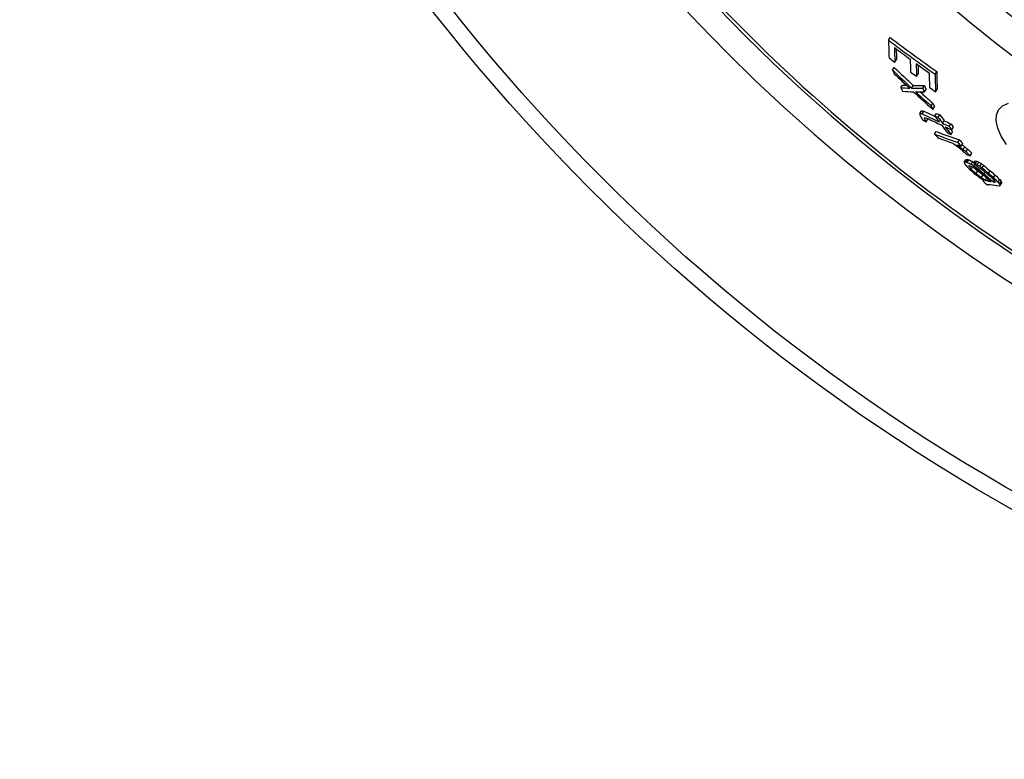
# Model space of a CAD drawing. Units: millimetres. Extents: x 3566 to 16318, y -2169 to 9515.
# Drawn here: x 5405 to 5739, y 611 to 862 of the extents above; entities that cross this region are included whole.
import ezdxf

# ---------------------------------------------------------------- set-up
doc = ezdxf.new("R2010")
doc.units = ezdxf.units.MM

msp = doc.modelspace()

# ---------------------------------------------------------------- linework, layer by layer
for p, q in [((5699.48, 854.99), (5700.05, 855.89)), ((5700.81, 844.9), (5701.37, 845.78)), ((5701.62, 847.51), (5702.19, 848.4)), ((5708.97, 842.74), (5709.53, 843.63)), ((5715.27, 843.47), (5715.83, 844.36)), ((5703.63, 838.92), (5704.19, 839.8)), ((5707.31, 838.77), (5707.87, 839.65)), ((5711.05, 838.73), (5711.62, 839.61)), ((5711.65, 837.44), (5712.21, 838.32)), ((5715.43, 837.52), (5715.99, 838.41)), ((5713.88, 832.77), (5714.44, 833.65)), ((5714.51, 831.52), (5715.06, 832.4)), ((5710.1, 830.16), (5710.65, 831.03)), ((5710.88, 830.08), (5711.44, 830.96)), ((5711.64, 828.34), (5711.88, 828.73)), ((5715.19, 829.29), (5715.75, 830.17)), ((5716.35, 828.76), (5716.91, 829.64)), ((5712.26, 827.29), (5712.81, 828.16)), ((5717.78, 826.83), (5718.33, 827.7)), ((5720.09, 825.78), (5720.65, 826.65)), ((5720.99, 824.58), (5721.55, 825.45)), ((5715.07, 823.17), (5715.62, 824.03)), ((5720.66, 823.02), (5721.21, 823.89)), ((5723, 820.31), (5723.55, 821.18)), ((5723.63, 818.88), (5723.81, 819.16)), ((5724.16, 819.04), (5724.71, 819.91)), ((5724.83, 817.96), (5725.38, 818.83)), ((5725.78, 817.12), (5726.33, 817.99)), ((5727.2, 815.79), (5727.76, 816.66)), ((5725.09, 813.59), (5725.64, 814.45)), ((5725.57, 813.7), (5726.12, 814.57)), ((5726.14, 813.6), (5726.69, 814.46)), ((5726.7, 812.27), (5726.82, 812.45)), ((5727.46, 811.31), (5727.93, 812.06)), ((5727.47, 812.94), (5728.03, 813.81)), ((5728.43, 812.36), (5728.77, 812.9)), ((5728.45, 813.19), (5729, 814.06)), ((5728.83, 813.13), (5729.38, 814)), ((5729.5, 812.81), (5730.05, 813.68)), ((5730.46, 812.23), (5731.01, 813.1)), ((5731.22, 811.69), (5731.77, 812.56)), ((5729.17, 809.78), (5729.72, 810.65)), ((5729.95, 811.27), (5730.24, 811.73)), ((5730.98, 808.44), (5731.53, 809.31)), ((5731.85, 809.7), (5732.23, 810.3)), ((5733.41, 809.87), (5733.96, 810.73)), ((5735.12, 808.34), (5735.67, 809.21)), ((5731.66, 807.33), (5731.79, 807.54)), ((5732.41, 807.58), (5732.85, 808.27)), ((5733.08, 807.26), (5733.41, 807.77)), ((5735, 806.92), (5735.33, 807.44)), ((5736.65, 806.86), (5737.2, 807.72)), ((5737.12, 806.16), (5737.67, 807.03)), ((5737.31, 805.72), (5737.86, 806.59))]:
    msp.add_line(p, q)
at = {"flags": 128}
msp.add_lwpolyline([(5739.46, 819.6), (5737.71, 822.5), (5736.55, 825.19), (5736, 827.61), (5736.09, 829.7), (5736.82, 831.42), (5738.18, 832.72), (5740.12, 833.59)], dxfattribs=at)
for radius in [660.5, 654.97]:
    msp.add_circle((6065.17, 1271.66), radius)
for centre, radius, start, end in [((6065.17, 1271.66), 595, 185.25557, 354.69618), ((6065.17, 1271.66), 595, 185.25557, 354.69618), ((6065.17, 1271.66), 586.54, 185.33162, 354.61943), ((6065.17, 1271.66), 531.82, 185.882, 354.064), ((6065.17, 1271.66), 521.32, 186.0009, 353.944), ((6065.17, 1271.66), 513.29, 186.0951, 353.8489), ((6065.17, 1271.66), 510.83, 186.1246, 353.8191), ((6065.17, 1271.66), 508.84, 186.1487, 353.7948), ((6065.17, 1271.66), 441, 189.7917, 343.534), ((6065.17, 1271.66), 585.5, 222.14357, 248.99485), ((6077.48, 1288.36), 570.89, 233.6045320651771, 233.604537396995)]:
    msp.add_arc(centre, radius, start, end)
for centre, major_axis, ratio, start_param, end_param in [((6033, 1298.25), (-297.53, -467.02), 0.975004, 6.203233, 6.239422), ((6032.99, 1298.26), (-298.1, -467.92), 0.975004, 6.20341, 6.23953), ((6091.99, 1378.41), (-370.62, -581.76), 0.222186, 5.952179, 5.975085), ((6094.18, 1377.23), (-370.8, -582.04), 0.222186, 5.956288, 5.975353), ((6033.36, 1297.99), (-298.53, -468.6), 0.975004, 6.208326, 6.220609), ((6094.17, 1377.22), (-370.26, -581.19), 0.222186, 5.960857, 5.974885), ((6035.24, 1296.72), (-300.68, -471.97), 0.975004, 6.205212, 6.209787), ((6091.83, 1259.71), (-305.98, -480.29), 0.978298, 6.090099, 6.106117), ((6099.94, 1374.02), (-371.2, -582.66), 0.222186, 5.956999, 5.973508), ((6102.1, 1372.81), (-371.33, -582.88), 0.222186, 5.957254, 5.973755), ((6033.37, 1298.02), (-298.55, -468.63), 0.975004, 6.225213, 6.235183), ((6102.1, 1372.8), (-370.79, -582.02), 0.222186, 5.961768, 5.973287), ((6091.83, 1259.7), (-306.53, -481.16), 0.978298, 6.090437, 6.106425), ((6123.7, 1331.19), (-358.76, -563.15), 0.47916, 5.980459, 5.984379), ((6089.56, 1260.4), (-306.21, -480.65), 0.981587, 6.09724, 6.110052), ((6035.01, 1296.91), (-300.42, -471.56), 0.975004, 6.221801, 6.226375), ((6106.79, 1370.21), (-371.62, -583.32), 0.222186, 5.957784, 5.976798), ((6108.94, 1368.98), (-371.72, -583.49), 0.222186, 5.954202, 5.977026), ((6108.93, 1368.97), (-371.18, -582.63), 0.222186, 5.953705, 5.976565), ((6016.84, 1419.34), (-360.16, -565.34), 0.370182, 0.19343, 0.204363), ((6123.97, 1331.5), (-358.99, -563.5), 0.47916, 5.998708, 6.002604), ((6016.85, 1419.34), (-359.61, -564.47), 0.370182, 0.193709, 0.198782), ((6018.54, 1420.07), (-361.24, -567.03), 0.354788, 0.210481, 0.224138), ((6018.55, 1420.07), (-360.69, -566.17), 0.354788, 0.210787, 0.224466), ((6133.84, 1325.69), (-358.87, -563.32), 0.47916, 5.982025, 5.985942), ((6133.83, 1325.68), (-358.33, -562.46), 0.47916, 5.981563, 5.985486), ((6035.27, 1296.76), (-300.71, -472.02), 0.975004, 6.236446, 6.241013), ((6019.9, 1418.94), (-361.34, -567.19), 0.354788, 0.194451, 0.208058), ((6091.58, 1259.9), (-306.8, -481.57), 0.978298, 6.109339, 6.12526), ((6089.79, 1260.28), (-306.01, -480.33), 0.981587, 6.11353, 6.126314), ((6018.16, 1418.68), (-360.44, -565.77), 0.370182, 0.207407, 0.218363), ((6089.78, 1260.28), (-305.45, -479.46), 0.981587, 6.115765, 6.126042), ((6134.07, 1325.96), (-359.07, -563.63), 0.47916, 6.00026, 6.004154), ((6134.06, 1325.95), (-358.53, -562.77), 0.47916, 5.999829, 6.003729), ((6092.26, 1385.17), (-373.69, -586.58), 0.13867, 6.030566, 6.032811), ((6120.61, 1344.95), (-364.29, -571.82), 0.397469, 6.022671, 6.024686), ((6026.93, 1412.56), (-361.54, -567.5), 0.369658, 0.184814, 0.18768), ((6129.84, 1320.01), (-355.12, -557.43), 0.538183, 6.027179, 6.031143), ((6026.93, 1412.56), (-360.99, -566.64), 0.369658, 0.185079, 0.187949), ((6006.88, 1366.89), (-329.91, -517.86), 0.740571, 0.085385, 0.099305), ((6006.9, 1366.88), (-329.36, -516.98), 0.740571, 0.085491, 0.094991), ((6093.97, 1384.19), (-373.81, -586.76), 0.13867, 6.031689, 6.033933), ((6016.85, 1403.16), (-352.78, -553.76), 0.49552, 0.158104, 0.160175), ((6007.92, 1366.18), (-330.18, -518.28), 0.740571, 0.087021, 0.09954), ((6005.27, 1368.1), (-329.52, -517.24), 0.740571, 0.09893, 0.10172), ((6139.17, 1292.33), (-343.42, -539.07), 0.671978, 6.027097, 6.032484), ((6005.28, 1368.09), (-328.96, -516.36), 0.740571, 0.099059, 0.101853), ((6140.19, 1291.76), (-343.35, -538.95), 0.671978, 6.027277, 6.032665), ((6140.18, 1291.76), (-342.8, -538.09), 0.671978, 6.026879, 6.032276), ((6009.73, 1364.8), (-330.6, -518.94), 0.740571, 0.080521, 0.083297), ((6129.72, 1324.34), (-357.17, -560.64), 0.510179, 6.02646, 6.029766), ((6129.72, 1324.33), (-356.62, -559.78), 0.510179, 6.028419, 6.029379), ((6139.28, 1292.44), (-343.51, -539.2), 0.671978, 6.035847, 6.043234), ((6006.94, 1366.99), (-329.97, -517.95), 0.740571, 0.102091, 0.107665), ((6006.95, 1366.98), (-329.42, -517.08), 0.740571, 0.102225, 0.107809), ((6140.29, 1291.87), (-343.43, -539.08), 0.671978, 6.036028, 6.043417), ((6007.97, 1366.27), (-330.24, -518.37), 0.740571, 0.102323, 0.107893), ((6142.27, 1290.68), (-343.24, -538.77), 0.671978, 6.033021, 6.036386), ((6142.26, 1290.68), (-342.69, -537.91), 0.671978, 6.032634, 6.036004), ((6016.74, 1385.91), (-344.75, -541.14), 0.603611, 0.124096, 0.145513), ((6126.4, 1276.59), (-331.61, -520.52), 0.797279, 6.071714, 6.075165), ((6016.75, 1385.9), (-344.2, -540.28), 0.603611, 0.124266, 0.145718), ((6018, 1385), (-344.95, -541.46), 0.603611, 0.124306, 0.137677), ((6010.23, 1364.66), (-330.79, -519.24), 0.740571, 0.100056, 0.102835), ((6140.28, 1291.87), (-342.89, -538.22), 0.671978, 6.040493, 6.043046), ((6035.48, 1300.4), (-308.42, -484.12), 0.95843, 6.270434, 6.274113), ((6048.88, 1284.63), (-305.23, -479.12), 0.989083, 6.238246, 6.240345), ((6018.05, 1385.1), (-345.01, -541.56), 0.603611, 0.141693, 0.145711), ((6085.52, 1262.31), (-307.82, -483.17), 0.984569, 6.162939, 6.166228), ((6132.75, 1272.96), (-330.69, -519.08), 0.797279, 6.073009, 6.076469), ((6132.74, 1272.96), (-330.14, -518.22), 0.797279, 6.072679, 6.076145), ((6070.99, 1268.25), (-305.18, -479.03), 0.998737, 6.192243, 6.194916), ((6070.99, 1268.25), (-304.63, -478.16), 0.998737, 6.192731, 6.194765), ((6102.29, 1259.74), (-312, -489.74), 0.949266, 6.135746, 6.138044), ((6118.17, 1263.37), (-320.58, -503.22), 0.88726, 6.107005, 6.11132), ((6102.3, 1259.74), (-312.55, -490.6), 0.949266, 6.135988, 6.138282), ((6115.69, 1261.79), (-318.6, -500.1), 0.901948, 6.114248, 6.117884), ((6021.37, 1382.81), (-345.56, -542.42), 0.603611, 0.142887, 0.14623), ((6115.67, 1261.79), (-318.05, -499.24), 0.901948, 6.113976, 6.117619), ((6067.6, 1400.48), (-372.04, -583.98), 0.195154, 0.197134, 0.199716), ((6126.83, 1349.58), (-368.17, -577.92), 0.331967, 6.057818, 6.060493), ((6137.08, 1304.21), (-349.15, -548.06), 0.614846, 6.073245, 6.074717), ((6040.82, 1396.91), (-360.38, -565.69), 0.422756, 0.168224, 0.170155), ((6067.6, 1400.48), (-371.49, -583.13), 0.195153, 0.19742, 0.200005), ((6129.57, 1279.72), (-334.16, -524.52), 0.773493, 6.096009, 6.098823), ((6040.83, 1396.91), (-359.84, -564.83), 0.422756, 0.168464, 0.170398), ((6020.05, 1350.17), (-329.18, -516.71), 0.778181, 0.084883, 0.087988), ((6020.06, 1350.16), (-328.63, -515.85), 0.778181, 0.084994, 0.088104), ((6096.26, 1387.13), (-375.84, -589.95), 0.018793, 6.066872, 6.068259), ((6138.3, 1303.53), (-349.1, -547.97), 0.614846, 6.073412, 6.076356), ((6042.34, 1395.89), (-360.54, -565.94), 0.422756, 0.167726, 0.169012), ((6022.62, 1367.35), (-338.98, -532.09), 0.683079, 0.113982, 0.116125), ((6032.44, 1307.49), (-312.18, -490.03), 0.936093, 0.015655, 0.017705), ((6032.45, 1307.48), (-311.63, -489.16), 0.936093, 0.015661, 0.016921), ((6032.95, 1307.15), (-312.44, -490.43), 0.936094, 0.016293, 0.018341), ((6061.37, 1274.23), (-305.92, -480.2), 0.999365, 6.225778, 6.22907), ((6040.86, 1396.97), (-360.42, -565.74), 0.422756, 0.177884, 0.179173), ((6113.4, 1262.3), (-318.5, -499.95), 0.906244, 6.127378, 6.130934), ((6018.86, 1351.03), (-328.91, -516.29), 0.778179, 0.093352, 0.094907), ((6040.86, 1396.97), (-359.87, -564.89), 0.422755, 0.17814, 0.179431), ((6018.87, 1351.02), (-328.36, -515.42), 0.778179, 0.093477, 0.095034), ((6031.49, 1308.14), (-311.71, -489.29), 0.936094, 0.021077, 0.023131), ((6019.9, 1350.32), (-329.16, -516.68), 0.77818, 0.093856, 0.09541), ((6031.5, 1308.13), (-311.16, -488.42), 0.936094, 0.021088, 0.023146), ((6061.25, 1274.31), (-305.33, -479.29), 0.999365, 6.229044, 6.230693), ((6061.26, 1274.31), (-304.77, -478.42), 0.999365, 6.228938, 6.23059), ((6098.62, 1260.17), (-311.15, -488.41), 0.957782, 6.158651, 6.163779), ((6110.24, 1264.21), (-319.45, -501.43), 0.906244, 6.133765, 6.138016), ((6110.77, 1263.9), (-319.3, -501.2), 0.906244, 6.133887, 6.13814), ((6089.86, 1262.31), (-311.22, -488.52), 0.972514, 6.173284, 6.176977), ((6110.76, 1263.9), (-318.75, -500.34), 0.906244, 6.13492, 6.137909), ((6061.42, 1274.2), (-306.15, -480.56), 0.999365, 6.227444, 6.229089), ((6070.22, 1268.72), (-307.22, -482.24), 0.998816, 6.21124, 6.215186), ((6070.22, 1268.72), (-306.67, -481.38), 0.998816, 6.211115, 6.215068), ((6085.66, 1262.66), (-309.07, -485.14), 0.982658, 6.181388, 6.184394), ((6095.02, 1260.94), (-311.36, -488.74), 0.964332, 6.16428, 6.168686), ((6049.86, 1284.47), (-308.05, -483.55), 0.987023, 6.258317, 6.260955), ((6061.31, 1274.27), (-305.62, -479.68), 0.999365, 6.229773, 6.23142), ((6112.5, 1262.89), (-318.81, -500.43), 0.906244, 6.137121, 6.144924), ((6098.63, 1260.16), (-311.7, -489.27), 0.957782, 6.158855, 6.163974), ((6086.29, 1262.27), (-308.53, -484.3), 0.982658, 6.182089, 6.185099), ((6034.58, 1306.06), (-312.66, -490.78), 0.936094, 0.020776, 0.021737), ((6113.03, 1262.57), (-318.65, -500.18), 0.906244, 6.137242, 6.145049), ((6113.95, 1262.01), (-318.36, -499.73), 0.906244, 6.13603, 6.140294), ((6114.48, 1261.7), (-318.2, -499.47), 0.906244, 6.136148, 6.140414), ((6114.47, 1261.7), (-317.65, -498.6), 0.906244, 6.135915, 6.140188), ((6135.68, 1276.23), (-333.37, -523.29), 0.773493, 6.100577, 6.103395), ((6130.37, 1269.64), (-327.39, -513.9), 0.822456, 6.11175, 6.115972), ((6034.57, 1306.07), (-313.21, -491.65), 0.936094, 0.020762, 0.023827), ((6024.97, 1346.8), (-330.31, -518.48), 0.77818, 0.087702, 0.089249), ((6102, 1383.61), (-376.1, -590.36), 0.018793, 6.076026, 6.077409), ((6110.27, 1264.25), (-319.47, -501.47), 0.906244, 6.145802, 6.149338), ((6084.95, 1392.75), (-374.62, -588.03), 0.120699, 0.198272, 0.200237), ((6024.46, 1347.17), (-330.2, -518.32), 0.77818, 0.091317, 0.092865), ((6086.72, 1391.62), (-374.71, -588.17), 0.120699, 0.195973, 0.197936), ((6048.41, 1391.83), (-361.15, -566.9), 0.422756, 0.170251, 0.174107), ((6071.67, 1394.85), (-371.01, -582.37), 0.240711, 0.187483, 0.190679), ((6049.93, 1390.81), (-361.3, -567.12), 0.422756, 0.168479, 0.178758), ((6048.42, 1391.85), (-361.17, -566.92), 0.422756, 0.176678, 0.178608), ((6130.38, 1269.64), (-327.94, -514.76), 0.822456, 6.112016, 6.116231), ((6145.36, 1299.54), (-348.7, -547.36), 0.614846, 6.077586, 6.079058), ((6105.17, 1381.63), (-376.21, -590.54), 0.018793, 6.062169, 6.063556), ((6146.81, 1315.16), (-357.05, -560.45), 0.511178, 6.067152, 6.069481), ((6088.71, 1390.38), (-374.82, -588.35), 0.120702, 0.210585, 0.212554), ((6138.75, 1342.67), (-368.24, -578.02), 0.331968, 6.059506, 6.061288), ((6146.8, 1315.16), (-356.51, -559.6), 0.511178, 6.066829, 6.069162), ((6138.75, 1342.66), (-367.7, -577.17), 0.331968, 6.059176, 6.060961)]:
    msp.add_ellipse(centre, major_axis=major_axis, ratio=ratio, start_param=start_param, end_param=end_param)

doc.saveas('drawing.dxf')
